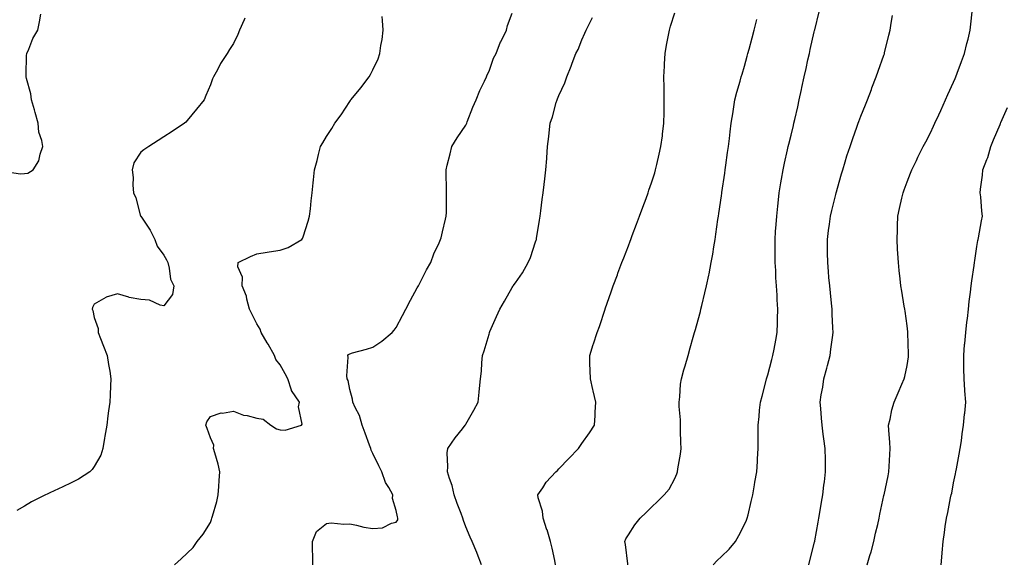
# Model space of a CAD drawing. Units: inches. Extents: x 884003 to 886643, y 7334858 to 7337498.
# Drawn here: x 885276 to 885700, y 7336602 to 7336836 of the extents above; entities that cross this region are included whole.
import ezdxf

# ---------------------------------------------------------------- set-up
doc = ezdxf.new("R2010")
doc.units = ezdxf.units.IN
doc.header["$MEASUREMENT"] = 0
doc.layers.add('Contour_88407334', color=7, linetype='Continuous', true_color=0x93fe66)

msp = doc.modelspace()

# ---------------------------------------------------------------- linework, layer by layer
at = {"layer": 'Contour_88407334'}
for points in [[(885268.73, 7336771.24, 3324), (885276.34, 7336770.21, 3324), (885278.05, 7336770.28, 3324), (885279.5, 7336770.47, 3324), (885281.74, 7336771.92, 3324), (885284.22, 7336775.75, 3324), (885284.71, 7336778.58, 3324), (885285.91, 7336781.92, 3324), (885285.54, 7336784.42, 3324), (885284.2, 7336788.07, 3324), (885283.87, 7336791.92, 3324), (885282.66, 7336796.53, 3324), (885282.3, 7336797.67, 3324), (885281.08, 7336801.92, 3324), (885280.73, 7336804.6, 3324), (885278.83, 7336811.14, 3324), (885278.7, 7336811.92, 3324), (885278.81, 7336812.68, 3324), (885278.89, 7336821.09, 3324), (885279.06, 7336821.92, 3324), (885279.89, 7336823.76, 3324), (885281.62, 7336828.35, 3324), (885283.74, 7336831.92, 3324), (885284.45, 7336835.52, 3324), (885284.99, 7336838.86, 3324)], [(885372.87, 7336837.1, 3323), (885372.61, 7336836.48, 3323), (885370.66, 7336831.92, 3323), (885369.84, 7336830.13, 3323), (885368.05, 7336826.19, 3323), (885366.31, 7336823.65, 3323), (885365.31, 7336821.92, 3323), (885362.37, 7336817.6, 3323), (885361.06, 7336814.93, 3323), (885359.43, 7336811.92, 3323), (885358.97, 7336811, 3323), (885358.05, 7336808.41, 3323), (885356.08, 7336803.89, 3323), (885355.34, 7336801.92, 3323), (885352.06, 7336797.91, 3323), (885348.05, 7336793.07, 3323), (885347.53, 7336792.44, 3323), (885346.96, 7336791.92, 3323), (885341.61, 7336788.36, 3323), (885338.05, 7336786.08, 3323), (885335.52, 7336784.45, 3323), (885331.56, 7336781.92, 3323), (885329.47, 7336780.5, 3323), (885328.05, 7336779.42, 3323), (885325.05, 7336774.92, 3323), (885324.32, 7336771.92, 3323), (885324.77, 7336768.63, 3323), (885324.67, 7336765.3, 3323), (885325.01, 7336761.92, 3323), (885325.89, 7336759.76, 3323), (885328, 7336751.97, 3323), (885328.03, 7336751.9, 3323), (885328.05, 7336751.87, 3323), (885332.07, 7336745.94, 3323), (885334.12, 7336741.92, 3323), (885335.21, 7336739.07, 3323), (885338.05, 7336735.14, 3323), (885339.21, 7336733.08, 3323), (885339.69, 7336731.92, 3323), (885340.37, 7336729.61, 3323), (885340.93, 7336724.8, 3323), (885342.32, 7336721.92, 3323), (885341.73, 7336718.24, 3323), (885338.05, 7336713.3, 3323), (885336.38, 7336713.59, 3323), (885331.89, 7336715.75, 3323), (885328.05, 7336716.07, 3323), (885323.09, 7336716.96, 3323), (885322.94, 7336717.03, 3323), (885318.05, 7336718.54, 3323), (885313.12, 7336716.99, 3323), (885313, 7336716.97, 3323), (885308.05, 7336714.06, 3323), (885307.31, 7336712.66, 3323), (885307.22, 7336711.92, 3323), (885307.38, 7336711.25, 3323), (885308.05, 7336708.32, 3323), (885309.72, 7336703.59, 3323), (885309.67, 7336701.92, 3323), (885310.72, 7336699.25, 3323), (885312.04, 7336695.91, 3323), (885313.58, 7336691.92, 3323), (885314.16, 7336688.03, 3323), (885314.7, 7336685.27, 3323), (885315.24, 7336681.92, 3323), (885315.07, 7336678.95, 3323), (885314.93, 7336675.04, 3323), (885314.75, 7336671.92, 3323), (885314.25, 7336668.12, 3323), (885313.95, 7336666.02, 3323), (885313.44, 7336661.92, 3323), (885312.67, 7336657.3, 3323), (885312.48, 7336656.35, 3323), (885311.7, 7336651.92, 3323), (885310.85, 7336649.12, 3323), (885308.05, 7336644.19, 3323), (885307.12, 7336642.85, 3323), (885306.21, 7336641.92, 3323), (885301.28, 7336638.7, 3323), (885298.05, 7336637.19, 3323), (885294.56, 7336635.41, 3323), (885288.91, 7336632.78, 3323), (885288.05, 7336632.36, 3323), (885287.73, 7336632.24, 3323), (885287.02, 7336631.92, 3323), (885280.99, 7336628.99, 3323), (885278.05, 7336627.11, 3323), (885274.75, 7336625.22, 3323)], [(885342.54, 7336601.92, 3322), (885345.53, 7336604.44, 3322), (885348.05, 7336606.9, 3322), (885350.65, 7336609.32, 3322), (885352.42, 7336611.92, 3322), (885354.93, 7336615.04, 3322), (885358.05, 7336620.13, 3322), (885358.58, 7336621.39, 3322), (885358.73, 7336621.92, 3322), (885358.94, 7336622.81, 3322), (885360.9, 7336629.07, 3322), (885361.47, 7336631.92, 3322), (885361.67, 7336635.54, 3322), (885361.88, 7336638.09, 3322), (885362.08, 7336641.92, 3322), (885361.38, 7336645.25, 3322), (885359.93, 7336650.04, 3322), (885359.47, 7336651.92, 3322), (885359.5, 7336653.37, 3322), (885358.05, 7336656.55, 3322), (885356.6, 7336660.47, 3322), (885356.06, 7336661.92, 3322), (885356.57, 7336663.39, 3322), (885358.05, 7336665.71, 3322), (885362.73, 7336667.24, 3322), (885363.32, 7336667.18, 3322), (885368.05, 7336667.96, 3322), (885372.36, 7336666.23, 3322), (885373.87, 7336666.1, 3322), (885378.05, 7336665.04, 3322), (885380.72, 7336664.6, 3322), (885384.12, 7336661.92, 3322), (885386.55, 7336660.42, 3322), (885388.05, 7336659.97, 3322), (885390.22, 7336659.75, 3322), (885397.34, 7336661.92, 3322), (885397.58, 7336662.39, 3322), (885395.99, 7336669.86, 3322), (885396.36, 7336671.92, 3322), (885393.02, 7336676.89, 3322), (885393.01, 7336676.96, 3322), (885391.41, 7336681.92, 3322), (885390.23, 7336684.1, 3322), (885388.05, 7336687.99, 3322), (885386.3, 7336690.17, 3322), (885385.7, 7336691.92, 3322), (885382.94, 7336696.81, 3322), (885382.57, 7336697.4, 3322), (885379.85, 7336701.92, 3322), (885379.43, 7336703.3, 3322), (885378.05, 7336705.6, 3322), (885375.97, 7336709.84, 3322), (885374.92, 7336711.92, 3322), (885373.74, 7336716.23, 3322), (885373.57, 7336717.44, 3322), (885371.74, 7336721.92, 3322), (885371.83, 7336725.7, 3322), (885369.87, 7336730.1, 3322), (885369.98, 7336731.92, 3322), (885375.34, 7336734.63, 3322), (885378.05, 7336735.75, 3322), (885382.57, 7336736.44, 3322), (885383.4, 7336736.57, 3322), (885388.05, 7336737.25, 3322), (885391.51, 7336738.46, 3322), (885397.49, 7336741.92, 3322), (885397.73, 7336742.24, 3322), (885398.05, 7336743.09, 3322), (885400.17, 7336749.8, 3322), (885400.78, 7336751.92, 3322), (885401.19, 7336755.06, 3322), (885401.42, 7336758.55, 3322), (885401.93, 7336761.92, 3322), (885402.33, 7336766.2, 3322), (885402.47, 7336767.5, 3322), (885402.86, 7336771.92, 3322), (885404.08, 7336775.89, 3322), (885404.61, 7336778.49, 3322), (885405.51, 7336781.92, 3322), (885406.51, 7336783.46, 3322), (885408.05, 7336786.26, 3322), (885410.35, 7336789.62, 3322), (885411.64, 7336791.92, 3322), (885414.41, 7336795.56, 3322), (885418.05, 7336801.26, 3322), (885418.33, 7336801.64, 3322), (885418.51, 7336801.92, 3322), (885420.88, 7336804.75, 3322), (885422.87, 7336807.1, 3322), (885426.38, 7336811.92, 3322), (885427.05, 7336812.92, 3322), (885428.05, 7336814.84, 3322), (885430.28, 7336819.69, 3322), (885431.02, 7336821.92, 3322), (885431.48, 7336825.35, 3322), (885432.01, 7336827.96, 3322), (885432.47, 7336831.92, 3322), (885432.23, 7336836.1, 3322), (885432.06, 7336837.91, 3322)], [(885402.11, 7336601.92, 3321), (885402.1, 7336605.97, 3321), (885402.01, 7336607.96, 3321), (885402, 7336611.92, 3321), (885403.77, 7336616.21, 3321), (885408.05, 7336619.61, 3321), (885410.09, 7336619.88, 3321), (885415.46, 7336619.33, 3321), (885418.05, 7336619.56, 3321), (885421.01, 7336618.97, 3321), (885424.19, 7336618.05, 3321), (885428.05, 7336617.43, 3321), (885432.22, 7336617.75, 3321), (885435.97, 7336619.84, 3321), (885438.05, 7336620.26, 3321), (885438.7, 7336621.27, 3321), (885438.82, 7336621.92, 3321), (885438.59, 7336622.46, 3321), (885438.05, 7336625.26, 3321), (885436.48, 7336630.35, 3321), (885436.56, 7336631.92, 3321), (885434.83, 7336635.14, 3321), (885433.46, 7336637.33, 3321), (885431.82, 7336641.92, 3321), (885430.63, 7336644.5, 3321), (885428.05, 7336649.78, 3321), (885427.31, 7336651.18, 3321), (885427.11, 7336651.92, 3321), (885426.55, 7336653.42, 3321), (885424.67, 7336658.54, 3321), (885423.39, 7336661.92, 3321), (885422.25, 7336666.12, 3321), (885420.34, 7336669.63, 3321), (885419.38, 7336671.92, 3321), (885419.27, 7336673.14, 3321), (885418.05, 7336677.36, 3321), (885417.31, 7336681.18, 3321), (885416.9, 7336681.92, 3321), (885416.78, 7336683.19, 3321), (885417.35, 7336691.22, 3321), (885417.25, 7336691.92, 3321), (885417.54, 7336692.42, 3321), (885418.05, 7336692.73, 3321), (885419.19, 7336693.06, 3321), (885425.34, 7336694.63, 3321), (885428.05, 7336695.52, 3321), (885431.91, 7336698.06, 3321), (885436.32, 7336701.92, 3321), (885437.18, 7336702.79, 3321), (885438.05, 7336703.95, 3321), (885440.75, 7336709.22, 3321), (885442.18, 7336711.92, 3321), (885444.15, 7336715.82, 3321), (885447.14, 7336721.01, 3321), (885447.64, 7336721.92, 3321), (885447.76, 7336722.21, 3321), (885448.05, 7336722.74, 3321), (885451.08, 7336728.89, 3321), (885452.9, 7336731.92, 3321), (885454.3, 7336735.67, 3321), (885456.51, 7336740.38, 3321), (885457.17, 7336741.92, 3321), (885457.38, 7336742.59, 3321), (885458.05, 7336745.18, 3321), (885459.35, 7336750.62, 3321), (885459.61, 7336751.92, 3321), (885459.67, 7336753.54, 3321), (885459.65, 7336760.32, 3321), (885459.72, 7336761.92, 3321), (885459.73, 7336763.6, 3321), (885459.52, 7336770.45, 3321), (885459.54, 7336771.92, 3321), (885460.04, 7336773.91, 3321), (885461.25, 7336778.73, 3321), (885462.07, 7336781.92, 3321), (885464.38, 7336785.59, 3321), (885468.05, 7336791.14, 3321), (885468.31, 7336791.66, 3321), (885468.41, 7336791.92, 3321), (885468.67, 7336792.54, 3321), (885471.08, 7336798.89, 3321), (885472.48, 7336801.92, 3321), (885474.01, 7336805.96, 3321), (885476.09, 7336809.96, 3321), (885477, 7336811.92, 3321), (885477.27, 7336812.7, 3321), (885478.05, 7336814.32, 3321), (885479.99, 7336819.98, 3321), (885481.05, 7336821.92, 3321), (885483.03, 7336826.9, 3321), (885483.04, 7336826.93, 3321), (885485.6, 7336831.92, 3321), (885485.93, 7336834.03, 3321), (885488.05, 7336839.33, 3321)], [(885474.77, 7336601.92, 3320), (885472.94, 7336606.8, 3320), (885472.75, 7336607.22, 3320), (885470.8, 7336611.92, 3320), (885469.92, 7336613.8, 3320), (885468.05, 7336618.16, 3320), (885467.09, 7336620.96, 3320), (885466.75, 7336621.92, 3320), (885465.99, 7336623.99, 3320), (885464.36, 7336628.23, 3320), (885463.06, 7336631.92, 3320), (885462.13, 7336636.01, 3320), (885460.98, 7336638.99, 3320), (885460.12, 7336641.92, 3320), (885460.36, 7336644.23, 3320), (885459.97, 7336650, 3320), (885460.27, 7336651.92, 3320), (885463.4, 7336656.57, 3320), (885466.59, 7336660.46, 3320), (885467.76, 7336661.92, 3320), (885467.88, 7336662.09, 3320), (885468.05, 7336662.38, 3320), (885471.51, 7336668.46, 3320), (885473.28, 7336671.92, 3320), (885473.8, 7336676.17, 3320), (885473.91, 7336677.78, 3320), (885474.39, 7336681.92, 3320), (885474.77, 7336685.2, 3320), (885474.95, 7336688.82, 3320), (885475.28, 7336691.92, 3320), (885475.96, 7336694.01, 3320), (885478.05, 7336701.17, 3320), (885478.22, 7336701.74, 3320), (885478.27, 7336701.92, 3320), (885478.44, 7336702.31, 3320), (885481.22, 7336708.75, 3320), (885482.64, 7336711.92, 3320), (885484.68, 7336715.29, 3320), (885488.05, 7336721.23, 3320), (885488.32, 7336721.66, 3320), (885488.47, 7336721.92, 3320), (885489.37, 7336723.24, 3320), (885492.41, 7336727.56, 3320), (885494.93, 7336731.92, 3320), (885495.87, 7336734.1, 3320), (885498.05, 7336740.83, 3320), (885498.33, 7336741.65, 3320), (885498.4, 7336741.92, 3320), (885498.47, 7336742.34, 3320), (885499.72, 7336750.26, 3320), (885499.98, 7336751.92, 3320), (885500.28, 7336754.15, 3320), (885500.9, 7336759.07, 3320), (885501.3, 7336761.92, 3320), (885501.75, 7336765.62, 3320), (885501.99, 7336767.98, 3320), (885502.49, 7336771.92, 3320), (885502.86, 7336776.73, 3320), (885502.88, 7336777.09, 3320), (885503.26, 7336781.92, 3320), (885503.73, 7336786.24, 3320), (885503.89, 7336787.76, 3320), (885504.35, 7336791.92, 3320), (885505.3, 7336794.67, 3320), (885506.96, 7336800.84, 3320), (885507.3, 7336801.92, 3320), (885507.53, 7336802.45, 3320), (885508.05, 7336803.88, 3320), (885510.66, 7336809.31, 3320), (885511.46, 7336811.92, 3320), (885513.44, 7336816.53, 3320), (885513.87, 7336817.74, 3320), (885515.47, 7336821.92, 3320), (885516.38, 7336823.59, 3320), (885518.05, 7336827.87, 3320), (885519.32, 7336830.65, 3320), (885519.79, 7336831.92, 3320), (885521.54, 7336835.41, 3320), (885522.61, 7336837.36, 3320)], [(885506.7, 7336601.92, 3319), (885506.3, 7336603.67, 3319), (885505.22, 7336609.09, 3319), (885504.51, 7336611.92, 3319), (885503.02, 7336616.89, 3319), (885502.98, 7336616.99, 3319), (885501.36, 7336621.92, 3319), (885501.1, 7336624.97, 3319), (885499.22, 7336630.75, 3319), (885499.07, 7336631.92, 3319), (885501.13, 7336635, 3319), (885502.6, 7336637.37, 3319), (885506.78, 7336641.92, 3319), (885507.45, 7336642.52, 3319), (885508.05, 7336643.14, 3319), (885512.4, 7336647.57, 3319), (885516.53, 7336651.92, 3319), (885517.18, 7336652.79, 3319), (885518.05, 7336654.06, 3319), (885521.31, 7336658.66, 3319), (885523.45, 7336661.92, 3319), (885523.79, 7336666.18, 3319), (885523.72, 7336667.59, 3319), (885524, 7336671.92, 3319), (885522.81, 7336676.69, 3319), (885522.7, 7336677.27, 3319), (885521.65, 7336681.92, 3319), (885521.58, 7336685.45, 3319), (885521.43, 7336688.54, 3319), (885521.36, 7336691.92, 3319), (885522.86, 7336696.73, 3319), (885522.95, 7336697.02, 3319), (885524.56, 7336701.92, 3319), (885525.57, 7336704.41, 3319), (885528.02, 7336711.89, 3319), (885528.03, 7336711.92, 3319), (885528.05, 7336711.98, 3319), (885530.59, 7336719.38, 3319), (885531.41, 7336721.92, 3319), (885533.27, 7336726.7, 3319), (885533.55, 7336727.41, 3319), (885535.27, 7336731.92, 3319), (885536.04, 7336733.93, 3319), (885538.05, 7336739.19, 3319), (885538.8, 7336741.16, 3319), (885539.09, 7336741.92, 3319), (885539.72, 7336743.59, 3319), (885541.54, 7336748.43, 3319), (885542.85, 7336751.92, 3319), (885544.24, 7336755.73, 3319), (885545.64, 7336759.51, 3319), (885546.52, 7336761.92, 3319), (885546.9, 7336763.07, 3319), (885548.05, 7336766.25, 3319), (885549.37, 7336770.6, 3319), (885549.73, 7336771.92, 3319), (885550.23, 7336774.1, 3319), (885551.32, 7336778.65, 3319), (885552.03, 7336781.92, 3319), (885552.65, 7336786.52, 3319), (885552.75, 7336787.22, 3319), (885553.36, 7336791.92, 3319), (885553.43, 7336796.54, 3319), (885553.42, 7336797.29, 3319), (885553.48, 7336801.92, 3319), (885553.39, 7336806.58, 3319), (885553.38, 7336807.25, 3319), (885553.28, 7336811.92, 3319), (885553.53, 7336816.44, 3319), (885553.64, 7336817.51, 3319), (885553.9, 7336821.92, 3319), (885554.49, 7336825.48, 3319), (885555.2, 7336829.07, 3319), (885555.7, 7336831.92, 3319), (885556.21, 7336833.76, 3319), (885558.05, 7336839.5, 3319)], [(885574.51, 7336601.92, 3317), (885576.2, 7336603.77, 3317), (885578.05, 7336605.47, 3317), (885581.35, 7336608.62, 3317), (885584.11, 7336611.92, 3317), (885585.56, 7336614.41, 3317), (885588.05, 7336619.25, 3317), (885588.88, 7336621.09, 3317), (885589.17, 7336621.92, 3317), (885589.54, 7336623.41, 3317), (885590.9, 7336629.07, 3317), (885591.63, 7336631.92, 3317), (885592.36, 7336636.23, 3317), (885592.53, 7336637.44, 3317), (885593.34, 7336641.92, 3317), (885593.6, 7336646.37, 3317), (885593.67, 7336647.54, 3317), (885593.93, 7336651.92, 3317), (885593.93, 7336656.04, 3317), (885593.89, 7336657.76, 3317), (885593.9, 7336661.92, 3317), (885594.31, 7336665.66, 3317), (885594.53, 7336668.4, 3317), (885594.91, 7336671.92, 3317), (885595.57, 7336674.4, 3317), (885597.29, 7336681.16, 3317), (885597.49, 7336681.92, 3317), (885597.61, 7336682.36, 3317), (885598.05, 7336683.68, 3317), (885599.78, 7336690.19, 3317), (885600.29, 7336691.92, 3317), (885600.77, 7336694.64, 3317), (885601.46, 7336698.51, 3317), (885602.08, 7336701.92, 3317), (885602.17, 7336706.04, 3317), (885602.26, 7336707.71, 3317), (885602.34, 7336711.92, 3317), (885602.08, 7336715.95, 3317), (885602.06, 7336717.92, 3317), (885601.81, 7336721.92, 3317), (885601.57, 7336725.44, 3317), (885601.47, 7336728.5, 3317), (885601.25, 7336731.92, 3317), (885601.21, 7336735.08, 3317), (885601.24, 7336738.73, 3317), (885601.2, 7336741.92, 3317), (885601.44, 7336745.31, 3317), (885601.65, 7336748.32, 3317), (885601.9, 7336751.92, 3317), (885602.38, 7336756.26, 3317), (885602.49, 7336757.48, 3317), (885603.01, 7336761.92, 3317), (885603.69, 7336766.28, 3317), (885603.98, 7336767.85, 3317), (885604.64, 7336771.92, 3317), (885605.2, 7336774.77, 3317), (885606.54, 7336780.41, 3317), (885606.86, 7336781.92, 3317), (885607.08, 7336782.89, 3317), (885608.05, 7336786.82, 3317), (885609.07, 7336790.9, 3317), (885609.33, 7336791.92, 3317), (885609.69, 7336793.56, 3317), (885610.92, 7336799.05, 3317), (885611.56, 7336801.92, 3317), (885612.55, 7336806.42, 3317), (885612.73, 7336807.24, 3317), (885613.75, 7336811.92, 3317), (885614.53, 7336815.44, 3317), (885615.35, 7336819.22, 3317), (885615.95, 7336821.92, 3317), (885616.34, 7336823.63, 3317), (885618.05, 7336831.31, 3317), (885618.17, 7336831.8, 3317), (885618.24, 7336832.11, 3317), (885620.11, 7336839.85, 3317)], [(885615.71, 7336601.92, 3316), (885616.2, 7336603.77, 3316), (885618.05, 7336611.08, 3316), (885618.2, 7336611.77, 3316), (885618.25, 7336611.92, 3316), (885618.29, 7336612.16, 3316), (885619.73, 7336620.24, 3316), (885620.04, 7336621.92, 3316), (885620.45, 7336624.32, 3316), (885621.21, 7336628.76, 3316), (885621.73, 7336631.92, 3316), (885622.25, 7336636.12, 3316), (885622.42, 7336637.55, 3316), (885622.95, 7336641.92, 3316), (885622.88, 7336646.75, 3316), (885622.87, 7336647.1, 3316), (885622.79, 7336651.92, 3316), (885622.2, 7336656.08, 3316), (885621.94, 7336658.03, 3316), (885621.4, 7336661.92, 3316), (885621.13, 7336665, 3316), (885620.86, 7336669.11, 3316), (885620.62, 7336671.92, 3316), (885621.09, 7336674.97, 3316), (885621.68, 7336678.29, 3316), (885622.21, 7336681.92, 3316), (885623.46, 7336686.51, 3316), (885623.73, 7336687.6, 3316), (885624.85, 7336691.92, 3316), (885625.25, 7336694.71, 3316), (885625.85, 7336699.72, 3316), (885626.16, 7336701.92, 3316), (885626.05, 7336703.92, 3316), (885625.82, 7336709.69, 3316), (885625.71, 7336711.92, 3316), (885625.43, 7336714.54, 3316), (885625.04, 7336718.91, 3316), (885624.71, 7336721.92, 3316), (885624.38, 7336725.59, 3316), (885624.2, 7336728.08, 3316), (885623.85, 7336731.92, 3316), (885623.78, 7336736.19, 3316), (885623.77, 7336737.64, 3316), (885623.69, 7336741.92, 3316), (885624.2, 7336745.77, 3316), (885624.58, 7336748.45, 3316), (885625.05, 7336751.92, 3316), (885625.62, 7336754.35, 3316), (885627.33, 7336761.21, 3316), (885627.51, 7336761.92, 3316), (885627.63, 7336762.34, 3316), (885628.05, 7336763.91, 3316), (885629.83, 7336770.14, 3316), (885630.33, 7336771.92, 3316), (885631.36, 7336775.24, 3316), (885632.13, 7336777.84, 3316), (885633.47, 7336781.92, 3316), (885634.63, 7336785.34, 3316), (885636.42, 7336790.29, 3316), (885636.99, 7336791.92, 3316), (885637.24, 7336792.73, 3316), (885638.05, 7336794.96, 3316), (885640.06, 7336799.91, 3316), (885640.96, 7336801.92, 3316), (885642.63, 7336806.5, 3316), (885642.84, 7336807.13, 3316), (885644.75, 7336811.92, 3316), (885645.62, 7336814.36, 3316), (885648.05, 7336821.2, 3316), (885648.23, 7336821.74, 3316), (885648.29, 7336821.92, 3316), (885648.37, 7336822.24, 3316), (885650.2, 7336829.77, 3316), (885650.67, 7336831.92, 3316), (885651.11, 7336834.98, 3316), (885651.68, 7336838.29, 3316)], [(885640.85, 7336601.92, 3315), (885642, 7336605.87, 3315), (885642.49, 7336607.48, 3315), (885643.76, 7336611.92, 3315), (885644.49, 7336615.47, 3315), (885645.36, 7336619.23, 3315), (885645.94, 7336621.92, 3315), (885646.28, 7336623.69, 3315), (885648.05, 7336631.75, 3315), (885648.08, 7336631.89, 3315), (885648.1, 7336631.97, 3315), (885649.82, 7336640.15, 3315), (885650.23, 7336641.92, 3315), (885650.35, 7336644.22, 3315), (885650.56, 7336649.41, 3315), (885650.7, 7336651.92, 3315), (885650.64, 7336654.51, 3315), (885650.14, 7336659.83, 3315), (885650.09, 7336661.92, 3315), (885650.74, 7336664.61, 3315), (885651.43, 7336668.55, 3315), (885652.39, 7336671.92, 3315), (885654.13, 7336675.84, 3315), (885655.74, 7336679.61, 3315), (885656.74, 7336681.92, 3315), (885657.01, 7336682.96, 3315), (885658.05, 7336687.64, 3315), (885658.6, 7336691.36, 3315), (885658.64, 7336691.92, 3315), (885658.63, 7336692.5, 3315), (885658.32, 7336701.65, 3315), (885658.31, 7336701.92, 3315), (885658.3, 7336702.17, 3315), (885658.05, 7336704.65, 3315), (885657.15, 7336711.02, 3315), (885657.01, 7336711.92, 3315), (885656.81, 7336713.16, 3315), (885655.73, 7336719.6, 3315), (885655.38, 7336721.92, 3315), (885655.07, 7336724.9, 3315), (885654.67, 7336728.54, 3315), (885654.32, 7336731.92, 3315), (885654.08, 7336735.89, 3315), (885653.91, 7336737.78, 3315), (885653.69, 7336741.92, 3315), (885653.87, 7336746.1, 3315), (885653.88, 7336747.76, 3315), (885654.07, 7336751.92, 3315), (885654.8, 7336755.17, 3315), (885655.75, 7336759.63, 3315), (885656.27, 7336761.92, 3315), (885656.73, 7336763.24, 3315), (885658.05, 7336766.71, 3315), (885659.51, 7336770.46, 3315), (885660.11, 7336771.92, 3315), (885662.03, 7336775.9, 3315), (885662.69, 7336777.28, 3315), (885665.01, 7336781.92, 3315), (885666.05, 7336783.92, 3315), (885668.05, 7336787.78, 3315), (885669.38, 7336790.59, 3315), (885669.99, 7336791.92, 3315), (885671.65, 7336795.52, 3315), (885672.53, 7336797.43, 3315), (885674.58, 7336801.92, 3315), (885675.62, 7336804.35, 3315), (885678.05, 7336809.63, 3315), (885678.74, 7336811.23, 3315), (885679.04, 7336811.92, 3315), (885679.64, 7336813.51, 3315), (885681.51, 7336818.45, 3315), (885682.81, 7336821.92, 3315), (885683.69, 7336826.28, 3315), (885684.26, 7336828.13, 3315), (885685.17, 7336831.92, 3315), (885685.45, 7336834.51, 3315), (885686.05, 7336839.92, 3315)], [(885537.81, 7336601.92, 3318), (885537.74, 7336602.23, 3318), (885536.79, 7336610.66, 3318), (885536.46, 7336611.92, 3318), (885536.98, 7336612.99, 3318), (885538.05, 7336614.7, 3318), (885540.85, 7336619.12, 3318), (885543.14, 7336621.92, 3318), (885545.63, 7336624.34, 3318), (885548.05, 7336626.67, 3318), (885550.7, 7336629.27, 3318), (885553.41, 7336631.92, 3318), (885555.52, 7336634.45, 3318), (885558.05, 7336639.05, 3318), (885558.91, 7336641.06, 3318), (885559.16, 7336641.92, 3318), (885559.28, 7336643.15, 3318), (885560.53, 7336649.44, 3318), (885560.72, 7336651.92, 3318), (885560.65, 7336654.52, 3318), (885560.5, 7336659.47, 3318), (885560.43, 7336661.92, 3318), (885560.4, 7336664.27, 3318), (885559.96, 7336670.01, 3318), (885559.93, 7336671.92, 3318), (885560.24, 7336674.12, 3318), (885560.4, 7336679.57, 3318), (885560.83, 7336681.92, 3318), (885561.96, 7336685.83, 3318), (885562.43, 7336687.54, 3318), (885563.75, 7336691.92, 3318), (885564.68, 7336695.29, 3318), (885565.97, 7336699.84, 3318), (885566.55, 7336701.92, 3318), (885566.87, 7336703.1, 3318), (885568.05, 7336707.34, 3318), (885569.01, 7336710.96, 3318), (885569.27, 7336711.92, 3318), (885569.64, 7336713.51, 3318), (885571, 7336718.98, 3318), (885571.67, 7336721.92, 3318), (885572.65, 7336726.52, 3318), (885572.8, 7336727.17, 3318), (885573.74, 7336731.92, 3318), (885574.39, 7336735.58, 3318), (885574.82, 7336738.69, 3318), (885575.36, 7336741.92, 3318), (885575.75, 7336744.22, 3318), (885576.55, 7336750.42, 3318), (885576.78, 7336751.92, 3318), (885576.97, 7336753, 3318), (885578.05, 7336760.69, 3318), (885578.2, 7336761.77, 3318), (885578.22, 7336761.92, 3318), (885578.25, 7336762.12, 3318), (885579.5, 7336770.47, 3318), (885579.69, 7336771.92, 3318), (885579.95, 7336773.82, 3318), (885580.7, 7336779.26, 3318), (885581.07, 7336781.92, 3318), (885581.53, 7336785.4, 3318), (885581.81, 7336788.16, 3318), (885582.35, 7336791.92, 3318), (885583.09, 7336796.88, 3318), (885583.11, 7336796.97, 3318), (885583.9, 7336801.92, 3318), (885584.68, 7336805.29, 3318), (885586.09, 7336809.96, 3318), (885586.6, 7336811.92, 3318), (885586.95, 7336813.02, 3318), (885588.05, 7336816.43, 3318), (885589.18, 7336820.79, 3318), (885589.48, 7336821.92, 3318), (885590, 7336823.87, 3318), (885591.27, 7336828.7, 3318), (885592.13, 7336831.92, 3318), (885593.39, 7336836.58, 3318)], [(885672.7, 7336601.92, 3314), (885673.14, 7336606.83, 3314), (885673.15, 7336607.02, 3314), (885673.54, 7336611.92, 3314), (885674.18, 7336615.79, 3314), (885674.46, 7336618.34, 3314), (885675.02, 7336621.92, 3314), (885675.58, 7336624.39, 3314), (885676.76, 7336630.63, 3314), (885677.03, 7336631.92, 3314), (885677.22, 7336632.75, 3314), (885678.05, 7336637.1, 3314), (885678.89, 7336641.08, 3314), (885679.05, 7336641.92, 3314), (885679.25, 7336643.12, 3314), (885680.5, 7336649.46, 3314), (885680.89, 7336651.92, 3314), (885681.39, 7336655.26, 3314), (885681.74, 7336658.23, 3314), (885682.32, 7336661.92, 3314), (885682.78, 7336666.65, 3314), (885682.85, 7336667.12, 3314), (885683.25, 7336671.92, 3314), (885682.89, 7336676.76, 3314), (885682.88, 7336677.09, 3314), (885682.56, 7336681.92, 3314), (885682.52, 7336686.39, 3314), (885682.44, 7336687.53, 3314), (885682.41, 7336691.92, 3314), (885682.81, 7336696.69, 3314), (885682.84, 7336697.13, 3314), (885683.27, 7336701.92, 3314), (885683.72, 7336706.25, 3314), (885684.01, 7336707.88, 3314), (885684.48, 7336711.92, 3314), (885684.81, 7336715.16, 3314), (885685.34, 7336719.21, 3314), (885685.64, 7336721.92, 3314), (885685.9, 7336724.07, 3314), (885686.88, 7336730.74, 3314), (885687.03, 7336731.92, 3314), (885687.14, 7336732.83, 3314), (885688.05, 7336738.81, 3314), (885688.53, 7336741.44, 3314), (885688.62, 7336741.92, 3314), (885688.75, 7336742.62, 3314), (885690.08, 7336749.89, 3314), (885690.45, 7336751.92, 3314), (885690.17, 7336754.04, 3314), (885689.71, 7336760.26, 3314), (885689.51, 7336761.92, 3314), (885689.69, 7336763.56, 3314), (885690.45, 7336769.52, 3314), (885690.7, 7336771.92, 3314), (885692.39, 7336776.26, 3314), (885692.84, 7336777.13, 3314), (885694.06, 7336781.92, 3314), (885695.26, 7336784.71, 3314), (885698.05, 7336791.42, 3314), (885698.22, 7336791.75, 3314), (885698.26, 7336791.92, 3314), (885698.42, 7336792.29, 3314), (885701.25, 7336798.72, 3314)]]:
    msp.add_polyline3d(points, dxfattribs=at)

doc.saveas('drawing.dxf')
